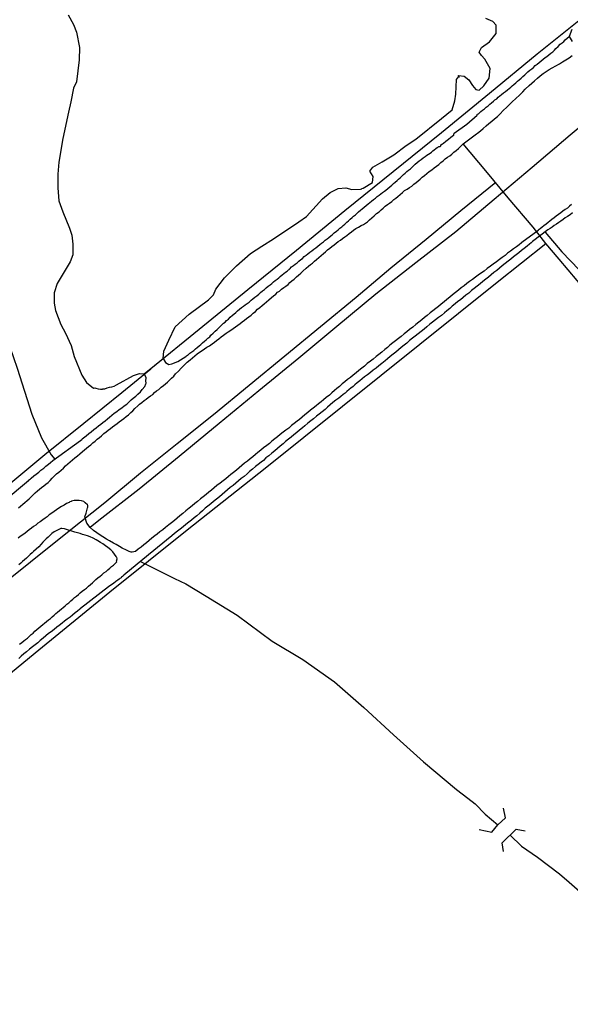
# Model space of a CAD drawing. Units: millimetres. Extents: x 180736 to 183150, y 1657648 to 1660427.
# Drawn here: x 182005 to 182080, y 1659037 to 1659171 of the extents above; entities that cross this region are included whole.
import ezdxf

# ---------------------------------------------------------------- set-up
doc = ezdxf.new("R2010")
doc.units = ezdxf.units.MM
doc.header["$MEASUREMENT"] = 0
for name, color, linetype in [('IMAGEM', 7, 'Continuous'), ('V-CANAL', 151, 'Continuous'), ('V-LAGOA', 150, 'Continuous'), ('V-LOTE', 1, 'Continuous'), ('V-PONTE_VIADUTO_PASSARELA', 2, 'Continuous'), ('V-VALETA', 50, 'Continuous')]:
    doc.layers.add(name, color=color, linetype=linetype)
picture_1 = doc.add_image_def('image1.jpg', size_in_pixel=(4022, 4628))

msp = doc.modelspace()

# ---------------------------------------------------------------- linework, layer by layer
at = {"layer": 'V-CANAL'}
for points in [[(182024.35, 1659125.18), (182024.69, 1659124.61), (182025.14, 1659124.35), (182025.57, 1659124.44), (182026.38, 1659124.76), (182027.45, 1659125.44), (182027.55, 1659125.54), (182027.68, 1659125.61), (182027.76, 1659125.67), (182028.02, 1659125.89), (182028.28, 1659126.08), (182028.53, 1659126.27), (182028.79, 1659126.48), (182029.02, 1659126.68), (182029.26, 1659126.89), (182029.52, 1659127.09), (182029.75, 1659127.3), (182029.99, 1659127.51), (182030.24, 1659127.72), (182030.47, 1659127.94), (182030.71, 1659128.13), (182030.88, 1659128.34), (182031.18, 1659128.64), (182031.48, 1659128.9), (182031.71, 1659129.11), (182031.97, 1659129.35), (182032.16, 1659129.54), (182032.38, 1659129.75), (182032.61, 1659129.97), (182032.8, 1659130.14), (182033.02, 1659130.35), (182033.28, 1659130.55), (182033.51, 1659130.8), (182033.83, 1659131.06), (182034.02, 1659131.23), (182034.26, 1659131.44), (182034.52, 1659131.66), (182034.79, 1659131.89), (182035.07, 1659132.1), (182035.3, 1659132.29), (182035.56, 1659132.49), (182035.84, 1659132.68), (182036.09, 1659132.87), (182036.35, 1659133.11), (182036.61, 1659133.32), (182036.86, 1659133.53), (182037.12, 1659133.73), (182037.4, 1659133.94), (182037.66, 1659134.15), (182037.93, 1659134.39), (182038.19, 1659134.6), (182038.42, 1659134.8), (182038.7, 1659135.03), (182038.94, 1659135.2), (182039.17, 1659135.41), (182039.43, 1659135.61), (182039.66, 1659135.8), (182039.9, 1659135.99), (182040.15, 1659136.19), (182040.34, 1659136.35), (182040.58, 1659136.57), (182040.82, 1659136.74), (182041.05, 1659136.93), (182041.29, 1659137.08), (182041.46, 1659137.25), (182041.48, 1659137.27), (182041.54, 1659137.32), (182041.61, 1659137.38), (182041.65, 1659137.42), (182041.88, 1659137.66), (182042.12, 1659137.85), (182042.37, 1659138.04), (182042.63, 1659138.24), (182042.89, 1659138.45), (182043.12, 1659138.66), (182043.36, 1659138.83), (182043.61, 1659139.07), (182043.87, 1659139.26), (182044.1, 1659139.45), (182044.39, 1659139.67), (182044.62, 1659139.86), (182044.9, 1659140.09), (182045.2, 1659140.28), (182045.45, 1659140.5), (182045.71, 1659140.71), (182045.94, 1659140.91), (182046.22, 1659141.1), (182046.46, 1659141.29), (182046.71, 1659141.48), (182046.97, 1659141.67), (182047.23, 1659141.89), (182047.46, 1659142.1), (182047.7, 1659142.32), (182047.99, 1659142.53), (182048.25, 1659142.74), (182048.46, 1659142.94), (182048.74, 1659143.13), (182048.93, 1659143.32), (182049.15, 1659143.51), (182049.42, 1659143.75), (182049.66, 1659143.94), (182049.66, 1659143.94), (182049.89, 1659144.17), (182050.13, 1659144.39), (182050.32, 1659144.58), (182050.58, 1659144.79), (182050.79, 1659144.96), (182051.01, 1659145.16), (182051.28, 1659145.39), (182051.52, 1659145.59), (182051.79, 1659145.82), (182052.05, 1659146.03), (182052.31, 1659146.25), (182052.56, 1659146.46), (182052.8, 1659146.65), (182053.05, 1659146.86), (182053.32, 1659147.06), (182053.57, 1659147.27), (182053.83, 1659147.44), (182054.04, 1659147.63), (182054.3, 1659147.81), (182054.53, 1659148.02), (182054.73, 1659148.15), (182055, 1659148.38), (182055.28, 1659148.6), (182055.53, 1659148.81), (182055.77, 1659149.04), (182056, 1659149.24), (182056.26, 1659149.45), (182056.45, 1659149.64), (182056.67, 1659149.82), (182056.9, 1659150.05), (182057.14, 1659150.26), (182057.37, 1659150.47), (182057.61, 1659150.69), (182057.84, 1659150.88), (182058.1, 1659151.03), (182058.27, 1659151.24), (182058.44, 1659151.42), (182058.72, 1659151.67), (182059, 1659151.91), (182059.27, 1659152.12), (182059.53, 1659152.33), (182059.81, 1659152.53), (182060.11, 1659152.72), (182060.34, 1659152.89), (182060.57, 1659153.04), (182060.79, 1659153.19), (182060.96, 1659153.34), (182061.15, 1659153.49), (182061.32, 1659153.66), (182061.54, 1659153.81), (182061.73, 1659153.94), (182061.92, 1659154.04), (182061.96, 1659154.08), (182062.14, 1659154.08), (182062.24, 1659154.17), (182062.24, 1659154.32), (182062.48, 1659154.47), (182062.58, 1659154.53), (182062.91, 1659154.81), (182063.27, 1659155.11), (182063.61, 1659155.37), (182063.95, 1659155.62), (182063.97, 1659155.6), (182064.06, 1659155.9), (182065.78, 1659157.16), (182067.17, 1659158.37), (182067.2, 1659158.44), (182067.22, 1659158.49), (182067.35, 1659158.57), (182067.45, 1659158.66), (182067.69, 1659158.87), (182067.93, 1659159.04), (182068.18, 1659159.23), (182068.42, 1659159.45), (182068.67, 1659159.66), (182068.93, 1659159.86), (182069.16, 1659160.07), (182069.42, 1659160.26), (182069.61, 1659160.45), (182069.85, 1659160.58), (182070.06, 1659160.81), (182070.28, 1659161.01), (182070.53, 1659161.2), (182070.79, 1659161.41), (182071.04, 1659161.62), (182071.32, 1659161.84), (182071.56, 1659162.01), (182071.79, 1659162.18), (182071.98, 1659162.37), (182072.2, 1659162.57), (182072.47, 1659162.8), (182072.69, 1659162.99), (182072.93, 1659163.17), (182073.18, 1659163.42), (182073.42, 1659163.64), (182073.67, 1659163.87), (182073.91, 1659164.08), (182074.12, 1659164.28), (182074.38, 1659164.49), (182074.63, 1659164.68), (182074.63, 1659164.68), (182074.87, 1659164.89), (182075.12, 1659165.15), (182075.36, 1659165.32), (182075.64, 1659165.58), (182075.92, 1659165.79), (182076.19, 1659166.03), (182076.47, 1659166.22), (182076.7, 1659166.39), (182076.96, 1659166.6), (182077.22, 1659166.82), (182077.5, 1659167.03), (182077.73, 1659167.24), (182077.9, 1659167.46), (182078.22, 1659167.76), (182078.52, 1659168.04), (182078.78, 1659168.25), (182079.01, 1659168.44), (182079.18, 1659168.65), (182079.74, 1659169.1)], [(182004.65, 1659104.78), (182004.93, 1659105.03), (182005.21, 1659105.27), (182005.5, 1659105.5), (182005.8, 1659105.76), (182006.08, 1659106.02), (182006.36, 1659106.28), (182006.63, 1659106.55), (182006.92, 1659106.83), (182007.21, 1659107.09), (182007.51, 1659107.32), (182007.79, 1659107.56), (182008.07, 1659107.77), (182008.36, 1659108.03), (182008.67, 1659108.26), (182008.94, 1659108.52), (182009.22, 1659108.82), (182009.52, 1659109.09), (182009.82, 1659109.4), (182010.14, 1659109.63), (182010.44, 1659109.93), (182010.76, 1659110.21), (182011.06, 1659110.5), (182011.38, 1659110.78), (182011.7, 1659111.06), (182012, 1659111.34), (182012.32, 1659111.62), (182012.66, 1659111.89), (182013, 1659112.17), (182013.37, 1659112.45), (182013.64, 1659112.71), (182013.92, 1659112.92), (182014.2, 1659113.15), (182014.48, 1659113.39), (182014.77, 1659113.65), (182015.08, 1659113.9), (182015.37, 1659114.14), (182015.67, 1659114.4), (182015.97, 1659114.63), (182016.27, 1659114.93), (182016.57, 1659115.16), (182016.87, 1659115.4), (182017.17, 1659115.61), (182017.47, 1659115.85), (182017.76, 1659116.08), (182018.07, 1659116.3), (182018.36, 1659116.51), (182018.67, 1659116.75), (182018.98, 1659116.98), (182019.31, 1659117.26), (182019.62, 1659117.49), (182019.95, 1659117.77), (182020.24, 1659118.02), (182020.52, 1659118.35), (182020.91, 1659118.71), (182021.14, 1659118.92), (182021.46, 1659119.16), (182021.78, 1659119.41), (182022.06, 1659119.63), (182022.34, 1659119.84), (182022.63, 1659120.07), (182022.94, 1659120.27), (182023.19, 1659120.52), (182023.45, 1659120.74), (182023.77, 1659120.95), (182024.09, 1659121.23), (182024.39, 1659121.46), (182024.69, 1659121.7), (182024.96, 1659121.95), (182025.24, 1659122.21), (182025.52, 1659122.47), (182025.8, 1659122.73), (182026.07, 1659123.05), (182026.46, 1659123.45), (182026.82, 1659123.86), (182027.1, 1659124.11), (182027.38, 1659124.39), (182027.66, 1659124.65), (182028.06, 1659124.97), (182028.36, 1659125.25), (182028.68, 1659125.52), (182028.98, 1659125.78), (182028.98, 1659125.78), (182029.3, 1659126.02), (182029.69, 1659126.25), (182030, 1659126.46), (182030.33, 1659126.7), (182030.69, 1659126.91), (182031.06, 1659127.17), (182031.35, 1659127.38), (182031.65, 1659127.62), (182031.97, 1659127.85), (182032.29, 1659128.13), (182032.61, 1659128.36), (182032.94, 1659128.6), (182033.25, 1659128.81), (182033.58, 1659129.03), (182033.89, 1659129.24), (182034.22, 1659129.48), (182034.53, 1659129.71), (182034.86, 1659129.92), (182035.15, 1659130.16), (182035.46, 1659130.39), (182035.75, 1659130.63), (182036.05, 1659130.86), (182036.35, 1659131.08), (182036.65, 1659131.33), (182036.95, 1659131.57), (182037.25, 1659131.89), (182037.55, 1659132.12), (182037.85, 1659132.4), (182038.14, 1659132.64), (182038.45, 1659132.9), (182038.79, 1659133.17), (182039.13, 1659133.47), (182039.43, 1659133.73), (182039.73, 1659133.94), (182039.98, 1659134.2), (182040.24, 1659134.37), (182040.52, 1659134.62), (182040.8, 1659134.84), (182041.09, 1659135.05), (182041.4, 1659135.27), (182041.65, 1659135.54), (182041.91, 1659135.78), (182042.22, 1659135.99), (182042.55, 1659136.29), (182042.84, 1659136.52), (182043.15, 1659136.8), (182043.42, 1659137.08), (182043.85, 1659137.48), (182044.17, 1659137.76), (182044.45, 1659137.98), (182044.73, 1659138.17), (182045, 1659138.43), (182045.28, 1659138.68), (182045.6, 1659138.96), (182045.92, 1659139.22), (182046.22, 1659139.47), (182046.52, 1659139.73), (182046.8, 1659139.98), (182047.08, 1659140.22), (182047.37, 1659140.45), (182047.68, 1659140.67), (182047.95, 1659140.9), (182048.23, 1659141.12), (182048.53, 1659141.33), (182048.83, 1659141.55), (182049.12, 1659141.76), (182049.43, 1659141.97), (182049.72, 1659142.21), (182050.03, 1659142.44), (182050.32, 1659142.68), (182050.62, 1659142.91), (182050.99, 1659143.08), (182051.35, 1659143.3), (182051.67, 1659143.45), (182051.95, 1659143.64), (182052.22, 1659143.83), (182052.5, 1659144.09), (182052.82, 1659144.37), (182053.16, 1659144.64), (182053.48, 1659144.94), (182053.83, 1659145.2), (182054.1, 1659145.45), (182054.38, 1659145.69), (182054.66, 1659145.95), (182054.94, 1659146.16), (182055.23, 1659146.37), (182055.54, 1659146.61), (182055.81, 1659146.84), (182056.09, 1659147.06), (182056.39, 1659147.27), (182056.69, 1659147.55), (182056.99, 1659147.8), (182057.29, 1659148.08), (182057.63, 1659148.29), (182057.97, 1659148.49), (182058.27, 1659148.7), (182058.57, 1659148.96), (182058.85, 1659149.19), (182059.13, 1659149.41), (182059.42, 1659149.62), (182059.42, 1659149.62), (182059.7, 1659149.9), (182060.02, 1659150.13), (182060.34, 1659150.39), (182060.66, 1659150.67), (182061.01, 1659150.93), (182061.32, 1659151.16), (182061.65, 1659151.4), (182061.94, 1659151.65), (182062.25, 1659151.91), (182062.54, 1659152.14), (182062.84, 1659152.4), (182063.14, 1659152.63), (182063.44, 1659152.83), (182063.72, 1659153.06), (182064, 1659153.32), (182064.31, 1659153.55), (182064.64, 1659153.81), (182065.28, 1659154.45), (182067.08, 1659155.81), (182067.24, 1659155.9), (182067.63, 1659156.22), (182068.01, 1659156.56), (182068.4, 1659156.93), (182068.8, 1659157.23), (182069.21, 1659157.57), (182069.57, 1659157.89), (182069.94, 1659158.19), (182070.32, 1659158.55), (182070.75, 1659159.02), (182071.22, 1659159.47), (182071.56, 1659159.79), (182071.94, 1659160.18), (182072.45, 1659160.65), (182072.96, 1659161.09), (182073.4, 1659161.56), (182073.74, 1659161.91), (182074.29, 1659162.4), (182074.66, 1659162.72), (182075.02, 1659163.06), (182075.4, 1659163.4), (182075.79, 1659163.74), (182076.17, 1659164.04), (182076.6, 1659164.34), (182077, 1659164.59), (182077.41, 1659164.85), (182077.9, 1659165.11), (182078.4, 1659165.39), (182078.84, 1659165.64), (182079.29, 1659165.9), (182079.72, 1659166.18), (182080.15, 1659166.5)], [(182080.06, 1659146.16), (182079.78, 1659145.94), (182079.51, 1659145.69), (182079.18, 1659145.48), (182078.89, 1659145.26), (182078.59, 1659145.05), (182078.29, 1659144.81), (182077.97, 1659144.58), (182077.67, 1659144.34), (182077.67, 1659144.34), (182077.37, 1659144.13), (182077.09, 1659143.92), (182076.87, 1659143.7), (182076.6, 1659143.49), (182076.3, 1659143.28), (182076.04, 1659143.08), (182075.79, 1659142.87), (182075.53, 1659142.66), (182075.53, 1659142.65), (182075.49, 1659142.61), (182075.46, 1659142.59), (182073.29, 1659141.01), (182073.25, 1659140.93), (182072.9, 1659140.67), (182072.54, 1659140.42), (182072.16, 1659140.12), (182071.73, 1659139.82), (182071.32, 1659139.52), (182071, 1659139.24), (182070.62, 1659138.96), (182070.24, 1659138.66), (182069.81, 1659138.36), (182069.38, 1659138.04), (182069, 1659137.74), (182068.57, 1659137.44), (182068.14, 1659137.1), (182067.76, 1659136.85), (182067.33, 1659136.53), (182066.94, 1659136.25), (182066.56, 1659135.95), (182066.15, 1659135.65), (182065.79, 1659135.39), (182065.4, 1659135.07), (182065.02, 1659134.8), (182064.64, 1659134.5), (182064.23, 1659134.15), (182063.83, 1659133.84), (182063.46, 1659133.53), (182063.06, 1659133.21), (182062.67, 1659132.9), (182062.27, 1659132.57), (182061.9, 1659132.25), (182061.56, 1659131.98), (182061.15, 1659131.68), (182060.79, 1659131.38), (182060.39, 1659131.04), (182060, 1659130.74), (182059.66, 1659130.44), (182059.25, 1659130.12), (182058.83, 1659129.8), (182058.4, 1659129.45), (182057.97, 1659129.14), (182057.59, 1659128.81), (182057.22, 1659128.51), (182056.84, 1659128.17), (182056.48, 1659127.9), (182056.07, 1659127.58), (182055.69, 1659127.28), (182055.3, 1659126.98), (182054.94, 1659126.66), (182054.6, 1659126.38), (182054.19, 1659126.04), (182053.79, 1659125.72), (182053.4, 1659125.42), (182052.99, 1659125.07), (182052.63, 1659124.8), (182052.2, 1659124.46), (182051.82, 1659124.13), (182051.48, 1659123.84), (182051.07, 1659123.52), (182050.69, 1659123.19), (182050.3, 1659122.88), (182049.9, 1659122.58), (182049.51, 1659122.3), (182049.13, 1659121.98), (182048.76, 1659121.7), (182048.4, 1659121.36), (182048.06, 1659121.06), (182047.72, 1659120.78), (182047.35, 1659120.48), (182047.03, 1659120.18), (182046.61, 1659119.86), (182046.22, 1659119.54), (182045.9, 1659119.27), (182045.56, 1659118.96), (182045.24, 1659118.71), (182044.83, 1659118.39), (182044.47, 1659118.11), (182044.08, 1659117.79), (182043.7, 1659117.49), (182043.32, 1659117.17), (182042.95, 1659116.85), (182042.63, 1659116.59), (182042.25, 1659116.3), (182041.89, 1659116), (182041.5, 1659115.67), (182041.1, 1659115.38), (182040.71, 1659115.1), (182040.32, 1659114.78), (182039.96, 1659114.46), (182039.96, 1659114.46), (182039.6, 1659114.18), (182039.19, 1659113.88), (182038.87, 1659113.58), (182038.49, 1659113.3), (182038.06, 1659112.96), (182037.68, 1659112.64), (182037.29, 1659112.32), (182036.95, 1659112.05), (182036.58, 1659111.74), (182036.23, 1659111.47), (182035.86, 1659111.17), (182035.48, 1659110.87), (182035.11, 1659110.57), (182034.73, 1659110.23), (182034.35, 1659109.93), (182033.96, 1659109.61), (182033.59, 1659109.31), (182033.28, 1659109.05), (182032.89, 1659108.75), (182032.55, 1659108.48), (182032.12, 1659108.13), (182031.7, 1659107.82), (182031.33, 1659107.52), (182030.97, 1659107.21), (182030.59, 1659106.92), (182030.22, 1659106.62), (182029.84, 1659106.3), (182029.47, 1659106), (182029.07, 1659105.66), (182028.68, 1659105.36), (182028.32, 1659105.06), (182027.89, 1659104.72), (182027.47, 1659104.37), (182027.06, 1659104.03), (182026.65, 1659103.71), (182026.27, 1659103.37), (182025.89, 1659103.07), (182025.48, 1659102.73), (182025.12, 1659102.45), (182024.69, 1659102.11), (182024.3, 1659101.79), (182023.92, 1659101.49), (182023.55, 1659101.19), (182023.24, 1659100.96), (182022.83, 1659100.62), (182022.46, 1659100.32), (182022.1, 1659100.02), (182021.72, 1659099.72), (182021.36, 1659099.42), (182020.97, 1659099.12), (182020.59, 1659098.8), (182020.16, 1659098.71), (182019.99, 1659098.73), (182019.73, 1659098.84), (182019.35, 1659099.01), (182018.79, 1659099.29), (182018.43, 1659099.5), (182017.94, 1659099.76), (182017.57, 1659099.95), (182017.04, 1659100.27), (182016.65, 1659100.51), (182016.14, 1659100.81), (182015.78, 1659101.04), (182015.31, 1659101.36), (182014.86, 1659101.7), (182014.41, 1659102.09), (182013.94, 1659102.69), (182013.67, 1659103.57), (182013.87, 1659104.06), (182014.05, 1659104.78), (182014.07, 1659104.89), (182014.07, 1659104.99), (182014.07, 1659105.1), (182014.03, 1659105.19), (182013.75, 1659105.48), (182013.62, 1659105.55), (182013.53, 1659105.64), (182013.24, 1659105.72), (182012.9, 1659105.8), (182012.56, 1659105.8), (182012.21, 1659105.78), (182011.87, 1659105.7), (182011.8, 1659105.65), (182011.64, 1659105.61), (182011.53, 1659105.53), (182011.19, 1659105.36), (182010.85, 1659105.14), (182010.5, 1659104.95), (182010.14, 1659104.72), (182009.82, 1659104.5), (182009.48, 1659104.29), (182009.16, 1659104.05), (182008.84, 1659103.82), (182008.54, 1659103.56), (182008.26, 1659103.35), (182007.94, 1659103.14), (182007.6, 1659102.88), (182007.28, 1659102.67), (182007, 1659102.43), (182006.7, 1659102.24), (182006.7, 1659102.24), (182006.4, 1659102), (182006.1, 1659101.79), (182005.8, 1659101.55), (182005.55, 1659101.34), (182005.21, 1659101.09), (182004.88, 1659100.85), (182004.59, 1659100.62)], [(182080.17, 1659145.03), (182079.85, 1659144.79), (182079.51, 1659144.56), (182079.2, 1659144.34), (182078.91, 1659144.15), (182078.59, 1659143.92), (182078.31, 1659143.7), (182078.01, 1659143.51), (182077.69, 1659143.3), (182077.41, 1659143.1), (182077.16, 1659142.91), (182076.83, 1659142.7), (182074.73, 1659141.12), (182074.67, 1659141.08), (182074.59, 1659140.99), (182074.55, 1659140.95), (182074.31, 1659140.75), (182073.99, 1659140.5), (182073.61, 1659140.18), (182073.25, 1659139.9), (182072.86, 1659139.6), (182072.5, 1659139.3), (182072.16, 1659139.03), (182071.77, 1659138.73), (182071.43, 1659138.43), (182071.02, 1659138.11), (182070.62, 1659137.79), (182070.24, 1659137.51), (182069.85, 1659137.19), (182069.47, 1659136.91), (182069.1, 1659136.59), (182068.72, 1659136.25), (182068.36, 1659135.97), (182067.97, 1659135.67), (182067.61, 1659135.35), (182067.2, 1659135.03), (182066.79, 1659134.71), (182066.43, 1659134.43), (182066.05, 1659134.09), (182065.66, 1659133.79), (182065.3, 1659133.49), (182064.91, 1659133.19), (182064.57, 1659132.92), (182064.19, 1659132.62), (182063.8, 1659132.29), (182063.44, 1659132), (182063.05, 1659131.65), (182062.72, 1659131.38), (182062.31, 1659131.04), (182061.9, 1659130.76), (182061.52, 1659130.46), (182061.11, 1659130.14), (182060.73, 1659129.84), (182060.34, 1659129.47), (182059.94, 1659129.16), (182059.55, 1659128.84), (182059.15, 1659128.51), (182058.74, 1659128.2), (182058.38, 1659127.92), (182057.97, 1659127.6), (182057.61, 1659127.25), (182057.25, 1659126.96), (182056.84, 1659126.64), (182056.48, 1659126.36), (182056.09, 1659126.04), (182055.75, 1659125.76), (182055.34, 1659125.44), (182054.96, 1659125.12), (182054.62, 1659124.84), (182054.21, 1659124.5), (182053.79, 1659124.18), (182053.42, 1659123.86), (182053.02, 1659123.58), (182052.63, 1659123.26), (182052.22, 1659122.94), (182051.84, 1659122.64), (182051.52, 1659122.39), (182051.18, 1659122.13), (182050.84, 1659121.85), (182050.49, 1659121.57), (182050.26, 1659121.32), (182049.98, 1659121.12), (182049.72, 1659120.91), (182049.42, 1659120.67), (182049.17, 1659120.42), (182048.91, 1659120.25), (182048.59, 1659119.97), (182048.32, 1659119.76), (182047.91, 1659119.46), (182047.52, 1659119.16), (182047.14, 1659118.84), (182046.78, 1659118.54), (182046.44, 1659118.22), (182046.03, 1659117.88), (182045.65, 1659117.58), (182045.26, 1659117.28), (182044.88, 1659116.94), (182044.51, 1659116.64), (182044.09, 1659116.32), (182043.7, 1659115.97), (182043.7, 1659115.97), (182043.36, 1659115.7), (182042.95, 1659115.36), (182042.59, 1659115.08), (182042.2, 1659114.76), (182041.82, 1659114.44), (182041.44, 1659114.14), (182041.05, 1659113.82), (182040.73, 1659113.52), (182040.33, 1659113.2), (182039.94, 1659112.88), (182039.6, 1659112.58), (182039.17, 1659112.24), (182038.77, 1659111.89), (182038.38, 1659111.6), (182038.04, 1659111.25), (182037.72, 1659111), (182037.31, 1659110.68), (182036.97, 1659110.4), (182036.57, 1659110.06), (182036.16, 1659109.72), (182035.8, 1659109.42), (182035.39, 1659109.05), (182034.99, 1659108.78), (182034.64, 1659108.48), (182034.26, 1659108.16), (182033.9, 1659107.84), (182033.51, 1659107.54), (182033.13, 1659107.24), (182032.76, 1659106.9), (182032.4, 1659106.6), (182032.04, 1659106.28), (182031.63, 1659105.96), (182031.25, 1659105.63), (182030.86, 1659105.31), (182030.46, 1659105), (182030.09, 1659104.72), (182029.73, 1659104.35), (182029.35, 1659104.06), (182028.96, 1659103.71), (182028.58, 1659103.41), (182028.23, 1659103.11), (182027.85, 1659102.82), (182027.44, 1659102.5), (182027.08, 1659102.17), (182026.7, 1659101.85), (182026.31, 1659101.58), (182025.91, 1659101.26), (182025.54, 1659100.96), (182022.38, 1659098.35), (182019.02, 1659095.58), (182018.88, 1659095.47), (182018.81, 1659095.4), (182018.69, 1659095.34), (182018.62, 1659095.25), (182018.54, 1659095.19), (182018.47, 1659095.15), (182018.37, 1659095.06), (182018.19, 1659094.93), (182017.9, 1659094.72), (182017.57, 1659094.46), (182017.23, 1659094.23), (182016.91, 1659093.99), (182013.08, 1659091.04), (182013.02, 1659090.94), (182012.7, 1659090.68), (182012.38, 1659090.45), (182012.02, 1659090.15), (182011.66, 1659089.87), (182011.29, 1659089.59), (182010.93, 1659089.32), (182010.57, 1659089.04), (182010.2, 1659088.71), (182009.86, 1659088.48), (182009.48, 1659088.16), (182009.11, 1659087.88), (182008.75, 1659087.61), (182008.35, 1659087.3), (182007.98, 1659086.99), (182007.6, 1659086.69), (182007.25, 1659086.36), (182006.92, 1659086.09), (182006.53, 1659085.79), (182006.15, 1659085.47), (182005.74, 1659085.15), (182005.38, 1659084.85), (182005.01, 1659084.55), (182004.67, 1659084.23)], [(182002.66, 1659105.74), (182006, 1659108.5), (182006, 1659108.54), (182006.21, 1659108.71), (182006.25, 1659108.75), (182006.38, 1659108.84), (182006.74, 1659109.14), (182007.04, 1659109.37), (182007.39, 1659109.67), (182007.7, 1659109.93), (182008.07, 1659110.21), (182008.36, 1659110.48), (182008.71, 1659110.72), (182009, 1659110.97), (182009.33, 1659111.25), (182013.11, 1659113.97), (182013.26, 1659114.11), (182013.32, 1659114.18), (182013.51, 1659114.33), (182013.88, 1659114.63), (182014.24, 1659114.91), (182014.54, 1659115.16), (182014.9, 1659115.46), (182015.25, 1659115.72), (182015.56, 1659115.97), (182015.85, 1659116.19), (182016.16, 1659116.44), (182016.44, 1659116.66), (182016.76, 1659116.91), (182017.04, 1659117.17), (182017.38, 1659117.43), (182017.68, 1659117.69), (182018.04, 1659117.94), (182018.37, 1659118.2), (182018.73, 1659118.45), (182019.05, 1659118.71), (182019.39, 1659118.94), (182019.69, 1659119.22), (182020.01, 1659119.5), (182020.29, 1659119.76), (182020.63, 1659120.01), (182020.93, 1659120.31), (182021.27, 1659120.61), (182021.52, 1659120.93), (182021.85, 1659121.34), (182022, 1659121.72), (182022.04, 1659121.81), (182022.02, 1659122.11), (182022.04, 1659122.54), (182021.93, 1659122.85), (182021.85, 1659123.02)], [(182004.78, 1659086.17), (182005.08, 1659086.38), (182005.38, 1659086.62), (182005.61, 1659086.83), (182005.85, 1659087.01), (182006.08, 1659087.24), (182006.36, 1659087.48), (182006.63, 1659087.69), (182006.87, 1659087.95), (182007.13, 1659088.16), (182007.43, 1659088.4), (182007.68, 1659088.61), (182007.94, 1659088.85), (182008.19, 1659089.03), (182008.45, 1659089.27), (182008.73, 1659089.48), (182008.99, 1659089.7), (182009.24, 1659089.91), (182009.48, 1659090.13), (182009.71, 1659090.34), (182009.97, 1659090.55), (182010.25, 1659090.77), (182010.5, 1659091), (182010.74, 1659091.19), (182010.99, 1659091.41), (182011.25, 1659091.62), (182011.48, 1659091.83), (182011.76, 1659092.07), (182012.04, 1659092.3), (182012.27, 1659092.54), (182012.56, 1659092.73), (182012.81, 1659092.97), (182013.03, 1659093.16), (182013.32, 1659093.39), (182013.62, 1659093.63), (182013.92, 1659093.84), (182014.18, 1659094.08), (182014.45, 1659094.31), (182014.71, 1659094.53), (182014.97, 1659094.76), (182015.2, 1659094.98), (182015.46, 1659095.21), (182015.76, 1659095.45), (182016.01, 1659095.66), (182016.27, 1659095.9), (182016.57, 1659096.11), (182016.83, 1659096.32), (182017.08, 1659096.56), (182017.34, 1659096.77), (182017.57, 1659096.96), (182017.81, 1659097.2), (182018.06, 1659097.43), (182018.02, 1659097.5), (182018.07, 1659097.8), (182018.05, 1659097.99), (182017.98, 1659098.03), (182017.94, 1659098.14), (182017.72, 1659098.48), (182017.49, 1659098.78), (182017.23, 1659099.03), (182016.8, 1659099.35), (182016.5, 1659099.61), (182016.14, 1659099.85), (182015.82, 1659100.06), (182015.46, 1659100.29), (182015.22, 1659100.42), (182014.84, 1659100.64), (182014.39, 1659100.83), (182014.05, 1659100.96), (182013.71, 1659101.06), (182013.37, 1659101.15), (182013.03, 1659101.28), (182012.68, 1659101.36), (182012.34, 1659101.45), (182010.93, 1659101.93), (182010.55, 1659101.98), (182010.4, 1659101.98), (182010.21, 1659101.89), (182009.86, 1659101.7), (182009.52, 1659101.51), (182009.2, 1659101.26), (182008.92, 1659101), (182008.66, 1659100.79), (182008.43, 1659100.55), (182008.19, 1659100.32), (182008.19, 1659100.32), (182007.96, 1659100.08), (182007.72, 1659099.8), (182007.41, 1659099.48), (182007.06, 1659099.14), (182006.7, 1659098.84), (182006.49, 1659098.65), (182006.23, 1659098.41), (182005.98, 1659098.18), (182005.71, 1659097.92), (182005.46, 1659097.69), (182005.2, 1659097.45), (182004.95, 1659097.22), (182004.69, 1659096.98)]]:
    msp.add_lwpolyline(points, dxfattribs=at)
at = {"layer": 'V-LAGOA'}
for points in [[(182011.41, 1659172.07), (182012.15, 1659170.73), (182012.55, 1659169.68), (182012.95, 1659167.61), (182012.93, 1659165.93), (182012.53, 1659162.92), (182012.15, 1659162.04), (182011.79, 1659160.2), (182011.46, 1659158.77), (182010.7, 1659155.2), (182010.12, 1659151.94), (182009.99, 1659150.32), (182009.99, 1659148.46), (182010.12, 1659146.68), (182010.68, 1659145.2), (182011.58, 1659142.97), (182011.93, 1659142.01), (182012.06, 1659140.77), (182012.06, 1659139.31), (182011.68, 1659138.37), (182010.47, 1659136.32), (182009.93, 1659135.4), (182009.48, 1659134.11), (182009.48, 1659132.7), (182009.66, 1659131.69), (182010.4, 1659129.8), (182011.05, 1659128.63), (182011.83, 1659126.92), (182012.24, 1659125.44), (182013.29, 1659122.88), (182013.92, 1659121.89), (182014.86, 1659121.12), (182015.05, 1659121.14), (182015.2, 1659121.1), (182015.5, 1659121.02), (182015.8, 1659120.97), (182016.08, 1659120.97), (182016.1, 1659121.02), (182016.4, 1659121.04), (182016.74, 1659121.14), (182017.04, 1659121.23), (182017.38, 1659121.29), (182017.68, 1659121.4), (182018, 1659121.55), (182020.31, 1659122.86), (182021.13, 1659123.13), (182021.76, 1659123.08), (182021.79, 1659123.06), (182024.35, 1659125.17), (182024.44, 1659126.16), (182025.13, 1659127.66), (182026, 1659129.49), (182026.97, 1659130.36), (182027.91, 1659131.21), (182030.53, 1659133.17), (182031.25, 1659133.84), (182031.54, 1659134.63), (182032.75, 1659136.19), (182034.36, 1659137.8), (182036.29, 1659139.47), (182037.81, 1659140.48), (182039.4, 1659141.51), (182042.87, 1659143.83), (182043.92, 1659144.52), (182046.11, 1659146.95), (182047.14, 1659147.82), (182048.24, 1659148.35), (182049.27, 1659148.44), (182050.1, 1659148.21), (182051.26, 1659148.26), (182051.46, 1659148.32), (182051.46, 1659148.36), (182051.65, 1659148.43), (182052.93, 1659149.18), (182053.02, 1659149.98), (182052.57, 1659150.74), (182052.95, 1659151.26), (182054.25, 1659152), (182055.82, 1659152.97), (182057.52, 1659154.21), (182058.82, 1659155.08), (182062.34, 1659157.91), (182063.8, 1659159.11), (182064.15, 1659160.34), (182064.27, 1659161.24), (182064.38, 1659163.24), (182064.65, 1659163.58), (182064.72, 1659163.55), (182064.66, 1659163.79), (182065.42, 1659163.69), (182066.07, 1659163.21), (182066.54, 1659162.43), (182066.99, 1659161.89), (182067.48, 1659161.8), (182068.11, 1659162.39), (182068.82, 1659163.44), (182068.95, 1659164.75), (182068.22, 1659166), (182067.79, 1659166.5), (182067.48, 1659166.98), (182067.77, 1659167.59), (182068.86, 1659168.37), (182069.76, 1659169.51), (182069.76, 1659170.66), (182069.31, 1659171.16), (182068.35, 1659171.54)], [(182080.1, 1659170.04), (182079.74, 1659169.1), (182080.15, 1659168.43)]]:
    msp.add_lwpolyline(points, dxfattribs=at)
at = {"layer": 'V-LOTE'}
for points in [[(182129.12, 1659210.79), (182121.35, 1659204.3), (182114.58, 1659198.66), (182107.79, 1659193.14), (182101.37, 1659187.88), (182094.93, 1659182.58), (182088.45, 1659177.28), (182081.95, 1659171.98), (182075.38, 1659166.68), (182068.85, 1659161.33), (182062.32, 1659155.98), (182055.75, 1659150.63), (182049.13, 1659145.33), (182042.54, 1659139.89), (182035.9, 1659134.52), (182029.26, 1659129.11), (182022.68, 1659123.73)], [(182082.05, 1659134.35), (182078.35, 1659138.73), (182076.54, 1659140.87), (182074.82, 1659143.07), (182071.42, 1659147.09), (182068.38, 1659150.79), (182065.28, 1659154.45)], [(182069.72, 1659149.16), (182064.96, 1659145.31), (182060.25, 1659141.38), (182055.43, 1659137.49), (182050.68, 1659133.49), (182045.82, 1659129.49), (182040.96, 1659125.49), (182036.1, 1659121.49), (182031.24, 1659117.49), (182026.27, 1659113.53), (182021.28, 1659109.53), (182016.4, 1659105.45), (182011.33, 1659101.41), (182006.26, 1659097.37), (182001.19, 1659093.31)], [(181947.36, 1659033.87), (181946.51, 1659035.16), (181956.53, 1659043.47), (181966.55, 1659051.67), (181976.53, 1659060.04), (181986.59, 1659068.37), (181996.78, 1659076.66), (182006.93, 1659084.99), (182017.08, 1659093.32), (182027.66, 1659101.78), (182038.28, 1659110.2), (182048.82, 1659118.66), (182059.36, 1659127.12), (182069.9, 1659135.58), (182076.54, 1659140.87)], [(181915.57, 1659035.93), (181920.65, 1659040.23), (181925.78, 1659044.49), (181930.99, 1659048.62), (181936.2, 1659052.75), (181941.41, 1659056.94), (181946.62, 1659061.13), (181951.79, 1659065.32), (181956.87, 1659069.58), (181961.78, 1659073.71), (181966.99, 1659077.94), (181972.12, 1659082.2), (181977.2, 1659086.43), (181982.28, 1659090.66), (181987.51, 1659094.87), (181992.72, 1659099.15), (181997.89, 1659103.45), (182003.06, 1659107.75), (182008.23, 1659112.05), (182013.55, 1659116.33), (182018.74, 1659120.54), (182022.68, 1659123.73)]]:
    msp.add_lwpolyline(points, dxfattribs=at)
at = {"layer": 'V-PONTE_VIADUTO_PASSARELA'}
for points in [[(182067.44, 1659060.87), (182069.18, 1659060.51), (182069.99, 1659061.52), (182071.06, 1659062.46), (182070.78, 1659063.78)], [(182070.78, 1659057.89), (182070.59, 1659059.04), (182072.51, 1659060.92), (182073.73, 1659060.72)]]:
    msp.add_lwpolyline(points, dxfattribs=at)
at = {"layer": 'V-VALETA'}
for points in [[(181995.64, 1659166.41), (181996.43, 1659164.39), (181997.04, 1659162.58), (181998.09, 1659159.11), (181998.8, 1659155.21), (181999.66, 1659151.46), (181999.94, 1659148.21), (182000.54, 1659144.81), (182000.97, 1659141.17), (182001.7, 1659137.45), (182002.43, 1659133.73), (182003.12, 1659129.96), (182003.25, 1659128.2), (182003.44, 1659126.77), (182004.45, 1659123.84), (182005.44, 1659120.71), (182006.45, 1659117.58), (182007.78, 1659114.35), (182009.11, 1659112.01)], [(182085.16, 1659160.04), (182079.85, 1659155.66), (182074.68, 1659151.24), (182069.51, 1659146.84), (182064.27, 1659142.46), (182058.81, 1659138.22), (182053.39, 1659133.93), (182048.06, 1659129.55), (182042.87, 1659125.19), (182037.43, 1659120.74), (182031.99, 1659116.27), (182026.55, 1659111.8), (182021.11, 1659107.33), (182015.6, 1659103.06), (182014.41, 1659102.09)], [(182076.46, 1659142.42), (182078.75, 1659139.74), (182081.08, 1659137.25)], [(182009.11, 1659112.01), (182009.58, 1659111.43)], [(182021.29, 1659097.45), (182025.91, 1659095.13), (182027.47, 1659094.39), (182030.25, 1659092.72), (182034.44, 1659090.14), (182039.23, 1659086.6), (182043.42, 1659084.07), (182047.72, 1659081.02), (182051.72, 1659077.52), (182055.8, 1659073.81), (182059.88, 1659070.1), (182064.39, 1659066.35), (182065.91, 1659065.14), (182066.91, 1659064.37), (182068.3, 1659062.96), (182069.99, 1659061.52)], [(182071.68, 1659060.11), (182073.22, 1659058.62), (182075.4, 1659057.12), (182078.41, 1659054.84), (182079.74, 1659053.69), (182084.53, 1659049.53), (182088.85, 1659045.65), (182093.04, 1659041.66), (182097.42, 1659037.8), (182098.68, 1659037.02), (182101.76, 1659034.24), (182105.57, 1659030.4), (182109.61, 1659026.41), (182113.42, 1659022.55), (182115.19, 1659020.35)]]:
    msp.add_lwpolyline(points, dxfattribs=at)

# ---------------------------------------------------------------- referenced raster images: frames only (the image files are external)
at = {"layer": 'IMAGEM'}
image = msp.add_image(picture_1, insert=(180735.96, 1657649.34), size_in_units=(2414.22, 2777.97), dxfattribs=at)
image.dxf.flags = 7

doc.saveas('drawing.dxf')
